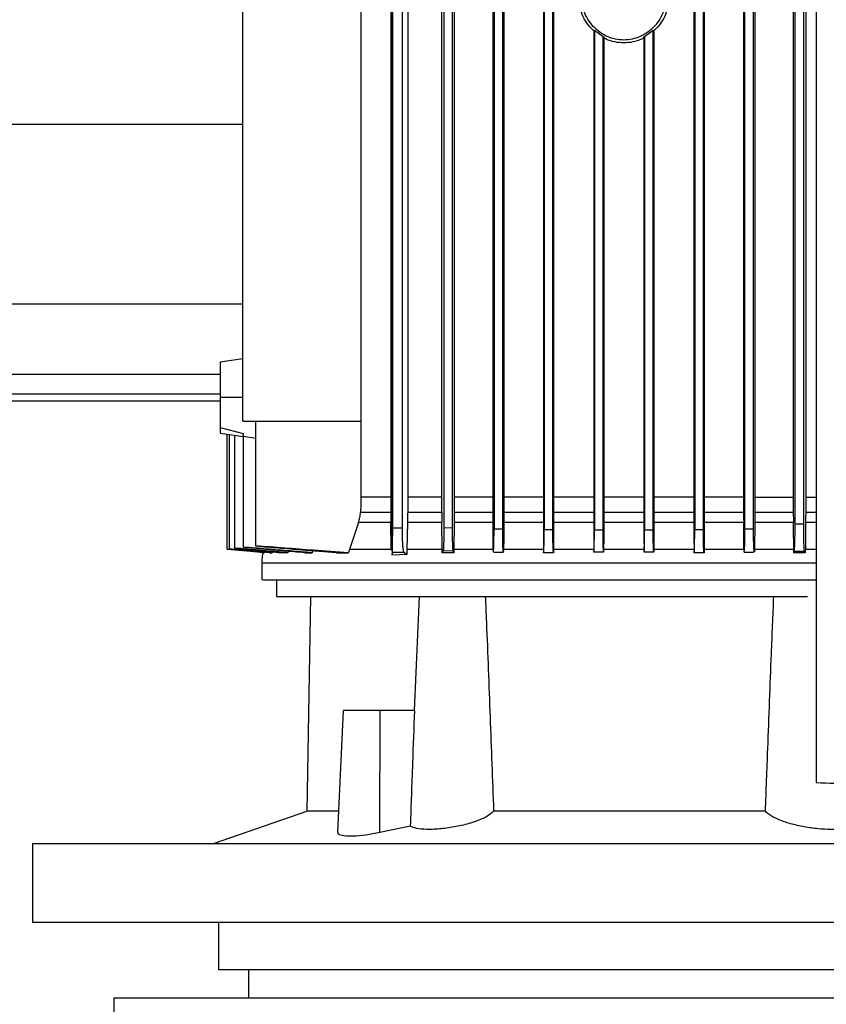
# Model space of a CAD drawing. Extents: x 0.4 to 10.6, y 0.4 to 8.1.
# Drawn here: x 3.5 to 3.8, y 3.5 to 3.7 of the extents above; entities that cross this region are included whole.
import ezdxf

# ---------------------------------------------------------------- set-up
doc = ezdxf.new("R2010")
doc.units = 0
doc.linetypes.add('SLD-SOLID', pattern=[0])
doc.layers.get('0').update_dxf_attribs({"linetype": 'CONTINUOUS'})

msp = doc.modelspace()

# ---------------------------------------------------------------- linework, layer by layer
at = {"color": 7, "linetype": 'SLD-SOLID'}
for p, q in [((3.760507056808797, 3.952236186302648), (3.760507056808797, 3.519180692996661)), ((3.644477988186499, 3.583864111101629), (3.644477988186499, 3.835668391570427)), ((3.644085322055945, 3.823062947856255), (3.644085322055945, 3.597289881339318)), ((3.64868634890449, 3.822873104716006), (3.64868634890449, 3.597289881339318)), ((3.644573877745441, 3.588878117179402), (3.644573877745441, 3.813493234406401)), ((3.64722974206467, 3.588878117179402), (3.64722974206467, 3.813493234406401)), ((3.658044769461883, 3.597289881339318), (3.658044769461883, 3.813493234406401)), ((3.658583535904675, 3.813493234406401), (3.658583535904675, 3.58898576926913)), ((3.660945740282955, 3.588928804593857), (3.660945740282955, 3.813493234406401)), ((3.661433734978932, 3.813493234406401), (3.661433734978932, 3.597289881339318)), ((3.671989117708916, 3.813493234406401), (3.671989117708916, 3.586113775779977)), ((3.672313848624264, 3.813493234406401), (3.672313848624264, 3.588683111432126)), ((3.674676053002544, 3.588638935942445), (3.674676053002544, 3.813493234406401)), ((3.674973163236968, 3.813493234406401), (3.674973163236968, 3.586113775779977)), ((3.685814890992403, 3.813493234406401), (3.685814890992403, 3.586113775779977)), ((3.686044165010477, 3.813493234406401), (3.686044165010477, 3.588464287293334)), ((3.688406369388757, 3.588436420948582), (3.688406369388757, 3.813493234406401)), ((3.688621066741888, 3.813493234406401), (3.688621066741888, 3.586113775779977)), ((3.727020409482738, 3.813493234406401), (3.727020409482738, 3.586113775779977)), ((3.727235108669181, 3.813493234406401), (3.727235108669181, 3.588436420948582)), ((3.729597314880774, 3.588464287293334), (3.729597314880774, 3.813493234406401)), ((3.729826588898847, 3.813493234406401), (3.729826588898847, 3.586113775779977)), ((3.740612044971005, 3.813493234406401), (3.740612044971005, 3.597289881339318)), ((3.740965423222082, 3.588638935942445), (3.740965423222082, 3.813493234406401)), ((3.743327627600362, 3.588683111432126), (3.743327627600362, 3.813493234406401)), ((3.743710877839689, 3.813493234406401), (3.743710877839689, 3.597289881339318)), ((3.603588453879222, 3.618104280889599), (3.603588453879222, 3.81047780257426)), ((3.63589318135892, 3.81047780257426), (3.63589318135892, 3.618104280889599)), ((3.754207741245695, 3.78100330573283), (3.754207741245695, 3.597289881339318)), ((3.754695739608295, 3.589869689724672), (3.754695739608295, 3.78100330573283)), ((3.757057943986576, 3.5899268890639), (3.757057943986576, 3.78100330573283)), ((3.757596710429367, 3.78100330573283), (3.757596710429367, 3.597289881339318)), ((3.699593397821916, 3.72504393084697), (3.699774478646722, 3.725133337814134)), ((3.699593398738573, 3.725043109523125), (3.699593398738573, 3.586113775779977)), ((3.699774479563378, 3.725132457824299), (3.699774479563378, 3.588345957993618)), ((3.699775269720917, 3.725133337814134), (3.702136872772811, 3.72339905384873)), ((3.713504605285128, 3.72339905384873), (3.715866208795349, 3.725133337814134)), ((3.715866998952888, 3.588345957993618), (3.715866998952888, 3.725132457824299)), ((3.715866999869544, 3.725134041806001), (3.716048083444317, 3.725044693504827)), ((3.716048082527661, 3.725043109523125), (3.716048082527661, 3.586113775779977)), ((3.702136683941658, 3.588336454103407), (3.702136683941658, 3.723398701852796)), ((3.702136684858315, 3.723399171180708), (3.702313211735728, 3.723087948109316)), ((3.702313210819071, 3.723087654779372), (3.702313210819071, 3.586113775779977)), ((3.713328264947227, 3.723087889443328), (3.713504793657952, 3.72339905384873)), ((3.713328265405554, 3.723087654779372), (3.713328265405554, 3.586113775779977)), ((3.71350479411628, 3.723398760518785), (3.71350479411628, 3.588336454103407)), ((3.421260250816849, 3.69938102197375), (3.603588453879222, 3.69938102197375)), ((3.603588453879222, 3.650168470481344), (3.421260250816849, 3.650168470481344)), ((3.603588453879222, 3.635189048858234), (3.597387671511189, 3.634244995764017)), ((3.597387671511189, 3.630885135910737), (3.416740711026958, 3.630885135910737)), ((3.415748434489822, 3.625562136069153), (3.597387671511189, 3.625562136069153)), ((3.597387671511189, 3.623593657475852), (3.525590950913032, 3.623593657475852)), ((3.603588453879222, 3.624546334470446), (3.597387671511189, 3.624546334470446)), ((3.603588453879222, 3.618104280889599), (3.63589318135892, 3.618104280889599)), ((3.607135971564661, 3.583980797753655), (3.607135971564661, 3.618104280889599)), ((3.63589318135892, 3.618104280889599), (3.63589318135892, 3.597289881339318)), ((3.597387671511189, 3.616351869133609), (3.603693458666197, 3.61476178616905)), ((3.597387671511189, 3.614903640530336), (3.597387671511189, 3.614903699196325)), ((3.597387671511189, 3.614847731842865), (3.60371441709075, 3.613884260306303)), ((3.599245990043734, 3.583044312572011), (3.599245990043734, 3.614564727112159)), ((3.59994775260358, 3.583155836617009), (3.59994775260358, 3.614457837680289)), ((3.601399068504521, 3.583358644940817), (3.601399068504521, 3.614236842899906)), ((3.603506079497484, 3.61399249905592), (3.603714461090242, 3.613961464747764)), ((3.60371441709075, 3.583640476351743), (3.60371441709075, 3.613961464747764)), ((3.603714453756993, 3.613961464747764), (3.607135971564661, 3.613453241285472)), ((3.644085322055945, 3.597289881339318), (3.63589318135892, 3.597289881339318)), ((3.644085322055945, 3.597289881339318), (3.644090066667801, 3.593209133813795)), ((3.64868634890449, 3.597289881339318), (3.648677061345114, 3.593209133813795)), ((3.658044769461883, 3.597289881339318), (3.64868634890449, 3.597289881339318)), ((3.658048887080983, 3.593209133813795), (3.658044769461883, 3.597289881339318)), ((3.661433734978932, 3.597289881339318), (3.661429870356909, 3.593209133813795)), ((3.740612044971005, 3.597289881339318), (3.740615671262447, 3.593209133813795)), ((3.743710877839689, 3.597289881339318), (3.743707104883275, 3.593209133813795)), ((3.743710877839689, 3.597289881339318), (3.754207741245695, 3.597289881339318)), ((3.754207741245695, 3.597289881339318), (3.754211605867717, 3.593209133813795)), ((3.757596710429367, 3.597289881339318), (3.757592592810267, 3.593209133813795)), ((3.757596710429367, 3.597289881339318), (3.760507056808797, 3.597289881339318)), ((3.635756790267854, 3.593209133813795), (3.644090066667801, 3.593209133813795)), ((3.648677061345114, 3.593209133813795), (3.658048894414232, 3.593209133813795)), ((3.658048887080983, 3.593209133813795), (3.658060935608464, 3.590768628673386)), ((3.743707104883275, 3.593209133813795), (3.754211605867717, 3.593209133813795)), ((3.635234230304512, 3.590380201160534), (3.632742795752443, 3.58300852631875)), ((3.644108260457625, 3.590380201160534), (3.635234230304512, 3.590380201160534)), ((3.644191940157616, 3.583270763289367), (3.644108260457625, 3.590380201160534)), ((3.648641458423069, 3.590380201160534), (3.648470813727704, 3.58300852631875)), ((3.65806467556526, 3.590380201160534), (3.648641458423069, 3.590380201160534)), ((3.658060935608464, 3.590768628673386), (3.65806467556526, 3.590380201160534)), ((3.658140362024257, 3.58300852631875), (3.65806467556526, 3.590380201160534)), ((3.66141504986145, 3.590380201160534), (3.661343873350354, 3.58300852631875)), ((3.740696483662228, 3.58300852631875), (3.740629578768452, 3.590380201160534)), ((3.743692632717126, 3.590380201160534), (3.74362309885372, 3.58300852631875)), ((3.754226426363175, 3.590380201160534), (3.743692632717126, 3.590380201160534)), ((3.75757680432599, 3.590380201160534), (3.757501117866993, 3.58300852631875)), ((3.644573877745441, 3.588878117179402), (3.64722974206467, 3.588878117179402)), ((3.658583535904675, 3.58898576926913), (3.660945740282955, 3.588928804593857)), ((3.672313848624264, 3.588683111432126), (3.674676053002544, 3.588638935942445)), ((3.686044165010477, 3.588464287293334), (3.688406369388757, 3.588436420948582)), ((3.699774479563378, 3.588345957993618), (3.702136683941658, 3.588336454103407)), ((3.71350479411628, 3.588336454103407), (3.715866998952888, 3.588345957993618)), ((3.727235108669181, 3.588436420948582), (3.729597313047461, 3.588464287293334)), ((3.740965423222082, 3.588638935942445), (3.743327627600362, 3.588683111432126)), ((3.671989114042292, 3.586113717113988), (3.672018377370906, 3.583008467652762)), ((3.674973166903592, 3.586113717113988), (3.674944999895646, 3.583008467652762)), ((3.685814874492594, 3.586113658447999), (3.685842671171485, 3.583008350320784)), ((3.68862108507501, 3.58611359978201), (3.688593873222697, 3.583008350320784)), ((3.699593373072203, 3.58611359978201), (3.699620419009765, 3.583008291654795)), ((3.702313236027114, 3.58611359978201), (3.70228637479575, 3.583008291654795)), ((3.713328247072432, 3.58611359978201), (3.713355108762125, 3.583008350320784)), ((3.716048098110815, 3.586113658447999), (3.71602105263158, 3.583008408986772)), ((3.727020405816113, 3.586113717113988), (3.727047617668426, 3.583008467652762)), ((3.729826590732159, 3.586113717113988), (3.729798795886581, 3.583008467652762)), ((3.75426766122016, 3.586113775779977), (3.754297602874272, 3.583008467652762)), ((3.599245990043734, 3.583044312572011), (3.599245990043734, 3.583030174068674)), ((3.59994775260358, 3.583155836617009), (3.59994775260358, 3.58311383176892)), ((3.601399068504521, 3.583358644940817), (3.601399068504521, 3.583289888401765)), ((3.60371441709075, 3.583640476351743), (3.60371441709075, 3.583546669435409)), ((3.607135971564661, 3.583980797753655), (3.607135971564661, 3.583863700439706)), ((3.60919064516223, 3.582087235628245), (3.609404277360999, 3.582087235628245)), ((3.609434446345818, 3.582224279378438), (3.609404248028004, 3.582087235628245)), ((3.610897268113842, 3.582087235628245), (3.611569419015765, 3.582087235628245)), ((3.611630622308739, 3.582357627171326), (3.611569397016019, 3.582087235628245)), ((3.61593939720007, 3.582483993711529), (3.615844842292377, 3.582087235628245)), ((3.63274292041767, 3.583008467652762), (3.632650814815015, 3.58273367616051)), ((3.644191940157616, 3.583270763289367), (3.644477988186499, 3.583864111101629)), ((3.644222343806391, 3.58300852631875), (3.644191940157616, 3.583270763289367)), ((3.644410060304541, 3.582580147267422), (3.644319128021665, 3.58273367616051)), ((3.644409972305557, 3.582580323265388), (3.64441261227506, 3.581420907325727)), ((3.64441261227506, 3.581420907325727), (3.644523498327429, 3.582244167148692)), ((3.644523498327429, 3.582244167148692), (3.647682731498364, 3.582244167148692)), ((3.647682731498364, 3.582244167148692), (3.648443244379521, 3.58161614773696)), ((3.64847081006108, 3.58300852631875), (3.648443237046272, 3.58161614773696)), ((3.661137226070894, 3.582574280668526), (3.658388449491663, 3.582643623867468)), ((3.661335729777762, 3.582087235628245), (3.661137226070894, 3.582574280668526)), ((3.67201838103753, 3.58300852631875), (3.672019829354133, 3.582857226733243)), ((3.674944992562398, 3.58300852631875), (3.674940559613607, 3.582504702805629)), ((3.685842685837982, 3.583008467652762), (3.685845144309581, 3.582733734826498)), ((3.685845144309581, 3.582733734826498), (3.685850244583996, 3.582088526280002)), ((3.699620441009512, 3.583008467652762), (3.69962283439853, 3.58273367616051)), ((3.69962283439853, 3.58273367616051), (3.699626890601672, 3.58221577281004)), ((3.70228397499014, 3.58273367616051), (3.702280132367863, 3.582241468513201)), ((3.702286352337676, 3.583008467652762), (3.70228397499014, 3.58273367616051)), ((3.713355127095246, 3.583008467652762), (3.713357503984455, 3.582733734826498)), ((3.713357503984455, 3.582733734826498), (3.713361346606731, 3.582241468513201)), ((3.727047623168362, 3.58300852631875), (3.727050030307222, 3.582733734826498)), ((3.727050030307222, 3.582733734826498), (3.727054996749849, 3.582092398235274)), ((3.740696483662228, 3.58300852631875), (3.740700920277643, 3.582504702805629)), ((3.743621650537118, 3.582857226733243), (3.743554283648679, 3.582328763504762)), ((3.743623095187096, 3.58300852631875), (3.743621646870494, 3.582857226733243)), ((3.754473582508007, 3.582498718874756), (3.754305750113488, 3.582087235628245)), ((3.757498309232772, 3.582733734826498), (3.757492471966871, 3.582087235628245)), ((3.757501117866993, 3.58300852631875), (3.757498309232772, 3.582733734826498)), ((3.608726281859928, 3.579371411001683), (3.608726281859928, 3.574644750937797)), ((3.648443218713151, 3.58161614773696), (3.64441261227506, 3.581420907325727)), ((3.612764511209958, 3.574644750937797), (3.612764511209958, 3.570166424005146)), ((3.622125131741937, 3.570166424005146), (3.621078809162479, 3.511355588726267)), ((3.651856831278807, 3.570166424005146), (3.650409599997346, 3.538920448961316)), ((3.631018573004145, 3.538920448961316), (3.629477945468272, 3.505657771881266)), ((3.641092029301384, 3.505523250768599), (3.641149932632481, 3.538920448961316)), ((3.650626378159773, 3.538920448961316), (3.641149932632481, 3.538920448961316)), ((3.621232734050992, 3.511407684124456), (3.59544196265485, 3.502461766135131)), ((3.64948144171951, 3.507278595824037), (3.641092029301384, 3.505523250768599)), ((3.54602403620162, 3.502461766135131), (3.54602403620162, 3.48084956780109)), ((3.87082718404794, 3.502461766135131), (3.54602403620162, 3.502461766135131)), ((3.87082718404794, 3.48084956780109), (3.54602403620162, 3.48084956780109)), ((3.596921768226677, 3.48084956780109), (3.596921768226677, 3.468054280946669)), ((3.605079149325247, 3.468054280946669), (3.605079149325247, 3.460180249241489)), ((3.568268125902665, 3.460180249241489), (3.568268125902665, 3.446400723090417)), ((3.848583094346896, 3.460180249241489), (3.568268125902665, 3.460180249241489))]:
    msp.add_line(p, q, dxfattribs=at)
at = {"color": 8, "linetype": 'SLD-SOLID'}
for p, q in [((3.757592592810267, 3.593209133813795), (3.760507056808797, 3.593209133813795)), ((3.760507056808797, 3.590380201160534), (3.75757680432599, 3.590380201160534)), ((3.760507056808797, 3.583008467652762), (3.757501117866993, 3.58300852631875))]:
    msp.add_line(p, q, dxfattribs=at)
at = {"color": 7, "linetype": 'SLD-SOLID', "flags": 128}
for points in [[(3.63589318135892, 3.597289881339318), (3.63582494548052, 3.595249536909551), (3.635756738935114, 3.593209133813795)], [(3.609404262694502, 3.582087235628245), (3.605845334474211, 3.582422394423129), (3.602545658592348, 3.582733324164576), (3.599245990043734, 3.583044312572011)], [(3.609190637828981, 3.582087235628245), (3.605631929606149, 3.582424682396698), (3.602438959824942, 3.582727457565681), (3.599245990043734, 3.583030174068674)], [(3.610897246114097, 3.582087235628245), (3.605422470025844, 3.582600269701632), (3.59994775260358, 3.58311383176892)]]:
    msp.add_lwpolyline(points, dxfattribs=at)
at = {"color": 7, "linetype": 'SLD-SOLID'}
for points, knots in [([(3.699766518405347, 3.724891985935584), (3.699487867402484, 3.725129083789312), (3.69789503693512, 3.726484387309789), (3.695838332843522, 3.729971904276425), (3.695453620673216, 3.733462285355489), (3.69525928105667, 3.735225471895606)], [0, 0, 0, 0, 0.09496027951160539, 0.5428138597794242, 1, 1, 1, 1]), ([(3.719631762753682, 3.735225471895606), (3.719458497647266, 3.733557207120097), (3.719115490366923, 3.730254597752424), (3.716840673682483, 3.726677025892031), (3.714441385261473, 3.724528917161561), (3.712382073337908, 3.723333322186753), (3.710147522682489, 3.722596499772998), (3.707820957988927, 3.722347287261912), (3.705494374996877, 3.722596540816625), (3.703259912314472, 3.72333357737396), (3.701200478105649, 3.724528962331595), (3.698800797923474, 3.72667677771644), (3.696525796673584, 3.730254443021952), (3.696182915073154, 3.733557167044334), (3.696009715304256, 3.735225471895606)], [0, 0, 0, 0, 0.1292452797911009, 0.2558626652268193, 0.3180359437612664, 0.3792933782444264, 0.4398399427146816, 0.4999966411919776, 0.5601503659280079, 0.6206974914656861, 0.6819569006636623, 0.7441298843221434, 0.8707523388609251, 0.9999999999999999, 0.9999999999999999, 0.9999999999999999, 0.9999999999999999]), ([(3.720382251083977, 3.735225471895606), (3.720187919344724, 3.733462263864284), (3.719803224170951, 3.729971852968873), (3.717746853349309, 3.726483997567072), (3.716154030845015, 3.725128514304274), (3.715875329064991, 3.724891340609706)], [0, 0, 0, 0, 0.4571781169462453, 0.9050205376710827, 1, 1, 1, 1]), ([(3.713328265405554, 3.723086892121516), (3.713096525250818, 3.722946090426021), (3.712158391888509, 3.722376095259826), (3.710284472737453, 3.72184550192908), (3.70782068461274, 3.721549319479947), (3.705359265367321, 3.72184856259837), (3.70354471452456, 3.722350942561526), (3.702661145219606, 3.722882662899547), (3.702485550869851, 3.722988333260076)], [0, 0, 0, 0, 0.07189184352065991, 0.2910334506393756, 0.5087675066247266, 0.7265015128861768, 0.9456468341142585, 0.9999999999999999, 0.9999999999999999, 0.9999999999999999, 0.9999999999999999]), ([(3.597387671511189, 3.634244995764017), (3.597387671511189, 3.634212395597035), (3.597387671511189, 3.634146980656653), (3.597387671511189, 3.633596479303211), (3.597387671511189, 3.632705753621584), (3.597387671511189, 3.631019045550339), (3.597387671511189, 3.628261992119157), (3.597387671511189, 3.625760299687302), (3.597387671511189, 3.624546334470446)], [0, 0, 0, 0, 0.1154817233258329, 0.2317236611358829, 0.3576771745890067, 0.4883005179703474, 0.7516939473625245, 1, 1, 1, 1]), ([(3.597387671511189, 3.624546334470446), (3.597387671511189, 3.623746719944928), (3.597387671511189, 3.622128831639308), (3.597387671511189, 3.619842946770151), (3.597387671511189, 3.61781585015995), (3.597387671511189, 3.616831369918175), (3.597387671511189, 3.616351869133609)], [0, 0, 0, 0, 0.2508809238092554, 0.5076162322975557, 0.7601796431226697, 1, 1, 1, 1]), ([(3.597387671511189, 3.616351869133609), (3.597387671511189, 3.615991788729829), (3.597387671511189, 3.615276112887957), (3.597387671511189, 3.615027278187447), (3.597387671511189, 3.614903640530336)], [0, 0, 0, 0, 0.5031333778691822, 1, 1, 1, 1]), ([(3.603693458666197, 3.61476178616905), (3.603696989766669, 3.614576638621088), (3.603704112695401, 3.614203159361793), (3.603572464692886, 3.614063117142766), (3.603506079497484, 3.61399249905592)], [0, 0, 0, 0, 0.4957371617161887, 1, 1, 1, 1]), ([(3.671989117708916, 3.597289881339318), (3.671539866179125, 3.597289881339318), (3.667871679788534, 3.597289881339319), (3.664442731658835, 3.597289881339318), (3.661433734978932, 3.597289881339318)], [0, 0, 0, 0, 0.1224723833400793, 1, 1, 1, 1]), ([(3.685814890992403, 3.597289881339318), (3.683954035256875, 3.597289881339318), (3.68025417542938, 3.597289881339318), (3.676726555841081, 3.597289881339318), (3.674973163236968, 3.597289881339318)], [0, 0, 0, 0, 0.5029530366797916, 1, 1, 1, 1]), ([(3.699593398738573, 3.597289881339318), (3.696442105702004, 3.597289881339318), (3.692743390708903, 3.597289881339318), (3.689152526437666, 3.597289881339318), (3.688621066741888, 3.597289881339318)], [0, 0, 0, 0, 0.8519967184405972, 1, 1, 1, 1]), ([(3.713328265405554, 3.597289881339318), (3.71241362085845, 3.597289881339318), (3.708751729719054, 3.597289881339319), (3.705073051510266, 3.597289881339318), (3.702313210819071, 3.597289881339318)], [0, 0, 0, 0, 0.2497738224012575, 1, 1, 1, 1]), ([(3.727020409482738, 3.597289881339318), (3.724947924081353, 3.597289881339318), (3.721328232591228, 3.597289881339318), (3.717629201604073, 3.597289881339318), (3.716048082527661, 3.597289881339318)], [0, 0, 0, 0, 0.5725585749614476, 1, 1, 1, 1]), ([(3.740612044971005, 3.597289881339318), (3.73738885197862, 3.597289881339318), (3.733845581634013, 3.597289881339318), (3.730159561402027, 3.597289881339318), (3.729826588898847, 3.597289881339318)], [0, 0, 0, 0, 0.9096661216639941, 1, 1, 1, 1]), ([(3.635234230304512, 3.590380201160534), (3.635369842998133, 3.59083681308712), (3.6355746007025, 3.591526238297823), (3.635715362642345, 3.592479938328127), (3.635742920936251, 3.592965612180582), (3.635756738935114, 3.593209133813795)], [0, 0, 0, 0, 0.494406807820658, 0.7464906144749359, 1, 1, 1, 1]), ([(3.644090066667801, 3.593209133813795), (3.644090539999066, 3.592970244788151), (3.644091723872007, 3.592372747275126), (3.644097193652843, 3.591419925167425), (3.644104556491584, 3.590728187999458), (3.644108260457625, 3.590380201160534)], [0, 0, 0, 0, 0.2487065609783395, 0.6220526508374721, 0.9999999999999999, 0.9999999999999999, 0.9999999999999999, 0.9999999999999999]), ([(3.648677061345114, 3.593209133813795), (3.648676144525121, 3.592970197514312), (3.648674310910438, 3.592492331509987), (3.648664892957115, 3.591540954803035), (3.648650834471194, 3.590844613296562), (3.648641458423069, 3.590380201160534)], [0, 0, 0, 0, 0.2498561338120064, 0.4997053715934072, 0.9999999999999999, 0.9999999999999999, 0.9999999999999999, 0.9999999999999999]), ([(3.661429870356909, 3.593209133813795), (3.661429488433887, 3.592970143819223), (3.6614287245937, 3.592492167495575), (3.661424811158366, 3.591541818491823), (3.661418952287052, 3.590844599001509), (3.66141504986145, 3.590380201160534)], [0, 0, 0, 0, 0.2503376640184199, 0.5006714884956849, 1, 1, 1, 1]), ([(3.740615671262447, 3.593209133813795), (3.740616030032478, 3.592970146195936), (3.740616747604543, 3.592492149642669), (3.740620415277905, 3.591542649795187), (3.740625917568748, 3.590844648259152), (3.740629578768452, 3.590380201160534)], [0, 0, 0, 0, 0.2506975805161658, 0.5014175230998696, 1, 1, 1, 1]), ([(3.743707104883275, 3.593209133813795), (3.743706731467557, 3.592970172244721), (3.74370598464449, 3.59249225446322), (3.743702166661119, 3.591542234356951), (3.743696443569054, 3.590844682224256), (3.743692632717126, 3.590380201160534)], [0, 0, 0, 0, 0.2504504344434002, 0.5008952546991836, 1, 1, 1, 1]), ([(3.754211605867717, 3.593209133813795), (3.754211987760439, 3.592970182720286), (3.75421275154036, 3.592492283988496), (3.754216666215279, 3.591541941649387), (3.75422252414459, 3.590844678274555), (3.754226426363175, 3.590380201160534)], [0, 0, 0, 0, 0.2502971620953348, 0.5005907048999211, 0.9999999999999999, 0.9999999999999999, 0.9999999999999999, 0.9999999999999999]), ([(3.757592592810267, 3.593209133813795), (3.757592185156986, 3.592970197710844), (3.757591369836808, 3.592492317525549), (3.757587200911567, 3.591541007410298), (3.757580963752618, 3.590844612133654), (3.75757680432599, 3.590380201160534)], [0, 0, 0, 0, 0.2498746173180293, 0.4997575793262469, 1, 1, 1, 1]), ([(3.75426766122016, 3.586113775779977), (3.754260796106861, 3.586824902283118), (3.75424706599843, 3.588247143048979), (3.754233306202119, 3.589669185869587), (3.754226426363175, 3.590380201160534)], [0, 0, 0, 0, 0.5000043032163137, 1, 1, 1, 1]), ([(3.754473582508007, 3.582498718874756), (3.754496965907058, 3.582618676731125), (3.754545783976874, 3.582869115557169), (3.754611069990769, 3.584088090868573), (3.754662771126717, 3.585889161803284), (3.75469141925772, 3.587922583765102), (3.754694479066012, 3.589301585504775), (3.754695739608295, 3.589869689724672)], [0, 0, 0, 0, 0.1902267393188764, 0.3971408186123424, 0.6120788032233749, 0.8401889841497676, 1, 1, 1, 1]), ([(3.757057943986576, 3.5899268890639), (3.756665549625771, 3.589917272028842), (3.755879005918601, 3.589897994946495), (3.755090747981884, 3.589879138822934), (3.754695739608295, 3.589869689724672)], [0, 0, 0, 0, 0.4988843686969019, 1, 1, 1, 1]), ([(3.757284299371699, 3.582570291381278), (3.757260916728818, 3.582684999974521), (3.757211237376322, 3.582928712743314), (3.75714421902134, 3.584143257728704), (3.757091112539819, 3.585964415218318), (3.757062216135508, 3.588000669451714), (3.757059179616984, 3.589369770020823), (3.757057943986576, 3.5899268890639)], [0, 0, 0, 0, 0.1885995003651762, 0.4007032527153602, 0.6178444436900886, 0.844491966009115, 1, 1, 1, 1]), ([(3.644523498327429, 3.582244167148692), (3.644528120411414, 3.582322975433043), (3.644538301955464, 3.582496574619299), (3.644552565454743, 3.583445093359475), (3.644564635489747, 3.584954249695595), (3.644572466448936, 3.586844879976793), (3.644573422134637, 3.588221724399967), (3.644573877745441, 3.588878117179402)], [0, 0, 0, 0, 0.165569626988757, 0.3647173993303029, 0.5727389790579688, 0.7963088317313801, 1, 1, 1, 1]), ([(3.647682731498364, 3.582244167148692), (3.647641180066306, 3.582322981569908), (3.647549647367275, 3.582496600055224), (3.647421417048788, 3.583445043905181), (3.64731287415901, 3.584954296128875), (3.647242471522253, 3.586844863283789), (3.647233851518992, 3.588221721260302), (3.64722974206467, 3.588878117179402)], [0, 0, 0, 0, 0.165564846716918, 0.3647190129048351, 0.5727355277866181, 0.7963082171711466, 1, 1, 1, 1]), ([(3.658583535904675, 3.58898576926913), (3.658581688959012, 3.588349486606379), (3.658577666113827, 3.586963594916318), (3.658543293433573, 3.585030855742396), (3.658487969162875, 3.58351207463772), (3.658432184361517, 3.582803038530192), (3.658398362137879, 3.582679745367059), (3.658388453158287, 3.582643623867468)], [0, 0, 0, 0, 0.2058070865316984, 0.4482698455856782, 0.6834180373148184, 0.9072502079981957, 1, 1, 1, 1]), ([(3.661137226070894, 3.582574280668526), (3.661115165008992, 3.582693065264832), (3.661071151251891, 3.58293005097261), (3.66101421497727, 3.584062863389471), (3.660970984701359, 3.585655974424557), (3.660948767899288, 3.587374005656459), (3.660946570054229, 3.588502684718104), (3.660945740282955, 3.588928804593857)], [0, 0, 0, 0, 0.2082166835847925, 0.4154105807108378, 0.6314194176006622, 0.8608466150262203, 1, 1, 1, 1]), ([(3.672019825687509, 3.582857226733243), (3.672035930065053, 3.582679181907509), (3.672068032598831, 3.582324266604743), (3.672121572355846, 3.58225935298696), (3.67217255604523, 3.582577199411854), (3.672219929016837, 3.583280200504507), (3.672259280531992, 3.584281095041816), (3.672289997755813, 3.585588374513793), (3.672310037464231, 3.587077975685915), (3.672312579719039, 3.588148690122548), (3.672313848624264, 3.588683111432126)], [0, 0, 0, 0, 0.1209141126432613, 0.2410306995472866, 0.371229618990202, 0.4843324095494665, 0.6132453777096571, 0.7373914257180111, 0.8689252583396321, 1, 1, 1, 1]), ([(3.674882538950534, 3.582299019848363), (3.674878913966299, 3.582283754413721), (3.67485382566203, 3.582178103231731), (3.674806838258592, 3.582622286122453), (3.674749910319742, 3.583595180976418), (3.67470546725536, 3.585151081687139), (3.674680045474736, 3.58690889015083), (3.674677243078857, 3.588123243805446), (3.674676053002544, 3.588638935942445)], [0, 0, 0, 0, 0.03260972933125257, 0.2256900330031471, 0.4195492423231926, 0.6225221396396357, 0.8396987864791108, 1, 1, 1, 1]), ([(3.685850244583996, 3.582088584945992), (3.685864323851059, 3.582142060652147), (3.685892602367579, 3.582249467780173), (3.685941319147506, 3.582856183216206), (3.685993449925053, 3.584068885969776), (3.686035858547908, 3.586083563641563), (3.686041408675501, 3.587674291333688), (3.686044165010477, 3.588464287293334)], [0, 0, 0, 0, 0.1312566164034656, 0.2636317912499497, 0.4871805181684284, 0.7453207606302024, 1, 1, 1, 1]), ([(3.688586481308089, 3.582092398235274), (3.688565199050977, 3.582239590465467), (3.688522570706856, 3.582534416385839), (3.688468381997393, 3.583724600520654), (3.688427577562802, 3.58536429940515), (3.688408589029901, 3.587033906324241), (3.688406917447016, 3.588090121851949), (3.688406369388757, 3.588436420948582)], [0, 0, 0, 0, 0.2099035419540016, 0.4204366281070256, 0.643340502939427, 0.8830628234508643, 1, 1, 1, 1]), ([(3.699626894268297, 3.58221577281004), (3.699648707647603, 3.582492594862096), (3.69969040723898, 3.58302178230677), (3.699737206955636, 3.584522944404459), (3.699768511791167, 3.58631579799894), (3.699772497291993, 3.587671614549777), (3.699774479563378, 3.588345957993618)], [0, 0, 0, 0, 0.255861353122775, 0.4891178814847, 0.7459021967365491, 1, 1, 1, 1]), ([(3.702280130992879, 3.582241468513201), (3.702259751155193, 3.582511404751958), (3.702218835459245, 3.58305334376249), (3.702172415437967, 3.584565941561511), (3.702142136531466, 3.586372579416494), (3.702138448044643, 3.587701072143871), (3.702136683941658, 3.588336454103407)], [0, 0, 0, 0, 0.2447949372018746, 0.491463934821229, 0.7567810233889518, 1, 1, 1, 1]), ([(3.713361347065059, 3.582241468513201), (3.713384775315572, 3.582564351171737), (3.713429987113581, 3.583187449577241), (3.713474956153685, 3.584845904182311), (3.713500522780198, 3.586591256702545), (3.713503425939596, 3.587777439699545), (3.71350479411628, 3.588336454103407)], [0, 0, 0, 0, 0.282688769437736, 0.5455323066569809, 0.7858222657794521, 1, 1, 1, 1]), ([(3.71601458653961, 3.58221577281004), (3.715994023156985, 3.582472644254631), (3.715952748410183, 3.582988235683766), (3.715905336863925, 3.58446885339404), (3.715873088225058, 3.586294695445731), (3.715869018707122, 3.587665573524055), (3.715866998952888, 3.588345957993618)], [0, 0, 0, 0, 0.2408756621311305, 0.4834847527713936, 0.7436468216513329, 1, 1, 1, 1]), ([(3.727054996749849, 3.582092398235274), (3.727068275810839, 3.582168993530924), (3.727094259497959, 3.582318870709629), (3.727140006946373, 3.582961934890898), (3.727188268022333, 3.584177839472656), (3.727227462501006, 3.586151425186988), (3.727232553146216, 3.587672723497763), (3.727235108669181, 3.588436420948582)], [0, 0, 0, 0, 0.1306330815490409, 0.2556151463635368, 0.4883855003559416, 0.7431676046620473, 1, 1, 1, 1]), ([(3.729791233473942, 3.582088584945992), (3.729769549043108, 3.582194352773466), (3.729726133449194, 3.582406116369292), (3.729669249707298, 3.583491709836618), (3.729625245481329, 3.58504563952183), (3.729600951128238, 3.586795611948884), (3.729598369483967, 3.587980329486502), (3.729597314880774, 3.588464287293334)], [0, 0, 0, 0, 0.2021631006450145, 0.4047618841955175, 0.6168942001342936, 0.8435010567497007, 1, 1, 1, 1]), ([(3.740758885941352, 3.582301483819899), (3.740762701615009, 3.582285441896319), (3.740787980966747, 3.582179161992638), (3.740835127188122, 3.58262788297686), (3.740891985482799, 3.583605647218068), (3.740936298319068, 3.585165230214043), (3.740961506508067, 3.586920147591231), (3.740964261305633, 3.588129047180982), (3.740965423222082, 3.588638935942445)], [0, 0, 0, 0, 0.03431753971103247, 0.2273583212701896, 0.4212120286288608, 0.6242598290742011, 0.8415205927692215, 1, 1, 1, 1]), ([(3.743536889182955, 3.582369125705161), (3.743520163533824, 3.582378236483112), (3.743481215861496, 3.582399452018098), (3.743424269027497, 3.583187469124641), (3.74337347698012, 3.584522435775436), (3.743335611578741, 3.58640987223509), (3.743330417233358, 3.587888832844398), (3.743327627600362, 3.588683111432126)], [0, 0, 0, 0, 0.1474250386848598, 0.3432968164533169, 0.5438040172969077, 0.7549990861231624, 0.9999999999999999, 0.9999999999999999, 0.9999999999999999, 0.9999999999999999]), ([(3.611569404349267, 3.582087235628245), (3.609632420760017, 3.582264893278965), (3.606726945126594, 3.582531379777933), (3.602853100106523, 3.582887949694331), (3.600916201447949, 3.583066541005924), (3.59994775260358, 3.583155836617009)], [0, 0, 0, 0, 0.5000000607626528, 0.7500001555601894, 1, 1, 1, 1]), ([(3.615844842292377, 3.582087235628245), (3.614518005955713, 3.582202977524521), (3.611864331653596, 3.582434461459156), (3.607049013572019, 3.58285764550401), (3.603560705157733, 3.583166965423069), (3.601399068504521, 3.583358644940817)], [0, 0, 0, 0, 0.2755298117324234, 0.5510599616978662, 1, 1, 1, 1]), ([(3.601399068504521, 3.583289888401765), (3.60270078077401, 3.583170909018387), (3.605304208103103, 3.58293294999661), (3.609707930091971, 3.582531737354466), (3.612810036246911, 3.582250469320278), (3.614610341220105, 3.582087235628245)], [0, 0, 0, 0, 0.2956009554101572, 0.5912025444167898, 0.9999999999999999, 0.9999999999999999, 0.9999999999999999, 0.9999999999999999]), ([(3.622553686791233, 3.582088995607914), (3.620518971506529, 3.582253042380082), (3.616361297049549, 3.58258825049471), (3.610081590964379, 3.583106145765762), (3.605836809734942, 3.583462366042875), (3.60371441709075, 3.583640476351743)], [0, 0, 0, 0, 0.323966352679956, 0.6619828531214246, 1, 1, 1, 1]), ([(3.620542616689953, 3.582088995607914), (3.618508736755695, 3.582263115464497), (3.61468685446346, 3.582590305671446), (3.609077517301496, 3.583076964015557), (3.605502117143498, 3.583390100963658), (3.60371441709075, 3.583546669435409)], [0, 0, 0, 0, 0.362552900837058, 0.6812764550988534, 1, 1, 1, 1]), ([(3.632434784643947, 3.582088995607914), (3.629256703498131, 3.58231584864537), (3.623450146709963, 3.582730323601834), (3.615017556204752, 3.583366112475829), (3.609763171840409, 3.583775902240234), (3.607135971564661, 3.583980797753655)], [0, 0, 0, 0, 0.3767709336209886, 0.6883845068214075, 1, 1, 1, 1]), ([(3.629208903242938, 3.582088995607914), (3.626032457111548, 3.582337674129641), (3.620764794735309, 3.582750070385864), (3.61340749900079, 3.583346094898439), (3.609226481308592, 3.583691165209884), (3.607135971564661, 3.583863700439706)], [0, 0, 0, 0, 0.4316480158988109, 0.7158238859015609, 1, 1, 1, 1]), ([(3.609073841178226, 3.582098323500158), (3.609009528564978, 3.581805417412306), (3.608812555053436, 3.58090831903979), (3.608761002383659, 3.579989937450524), (3.608726281859928, 3.579371411001683)], [0, 0, 0, 0, 0.3265038671628711, 1, 1, 1, 1]), ([(3.615844842292377, 3.582087235628245), (3.615631646917684, 3.582087235628245), (3.615205175791934, 3.582087235628246), (3.614808644321942, 3.582087235628245), (3.614610341220105, 3.582087235628245)], [0, 0, 0, 0, 0.4999057657605347, 1, 1, 1, 1]), ([(3.620542616689953, 3.582088995607914), (3.620907887382488, 3.582088995607914), (3.62156016811777, 3.582088995607914), (3.622250106852399, 3.582088995607914), (3.622553686791233, 3.582088995607914)], [0, 0, 0, 0, 0.5599900054942799, 1, 1, 1, 1]), ([(3.622704047720917, 3.582601795017345), (3.622685427897486, 3.582538319394556), (3.622651045627535, 3.582421109045801), (3.622600953175521, 3.582250167398215), (3.622569440492534, 3.582142713536223), (3.622553686791233, 3.582088995607914)], [0, 0, 0, 0, 0.3713608551386098, 0.6857330961467476, 1, 1, 1, 1]), ([(3.629208903242938, 3.582088995607914), (3.629797009657059, 3.582088995607914), (3.630847213601704, 3.582088995607914), (3.631949687809621, 3.582088995607914), (3.632434784643947, 3.582088995607914)], [0, 0, 0, 0, 0.5599925777467517, 0.9999999999999999, 0.9999999999999999, 0.9999999999999999, 0.9999999999999999]), ([(3.632650690149788, 3.582733734826498), (3.632614685302755, 3.582626281256081), (3.632560676142834, 3.582465095261778), (3.632488744419616, 3.58225016920166), (3.632452769109471, 3.582142713787876), (3.632434784643947, 3.582088995607914)], [0, 0, 0, 0, 0.5000180894031999, 0.7500533727888345, 1, 1, 1, 1]), ([(3.644222329139894, 3.58300852631875), (3.642191338757289, 3.583008501874582), (3.638129363078778, 3.583008452986307), (3.63453836558391, 3.583008462763948), (3.632742869084929, 3.583008467652762)], [0, 0, 0, 0, 0.5000006261362833, 1, 1, 1, 1]), ([(3.644319120688416, 3.58273367616051), (3.644299405318335, 3.582776723247741), (3.644259720160264, 3.58286337292534), (3.644234845968737, 3.582959935503004), (3.644222329139894, 3.58300852631875)], [0, 0, 0, 0, 0.4967945458642984, 0.9999999999999999, 0.9999999999999999, 0.9999999999999999, 0.9999999999999999]), ([(3.644477988186499, 3.583864111101629), (3.644477984515313, 3.583860349532363), (3.644477976818025, 3.583852462740673), (3.644477922560245, 3.583835836748852), (3.64447764516067, 3.583802209412338), (3.644476494224919, 3.583729085911103), (3.644465489782085, 3.583357005471608), (3.644443005880498, 3.583046024517881), (3.644421490929558, 3.582741785605776), (3.644410060304541, 3.582580147267422)], [0, 0, 0, 0, 0.001421467930339755, 0.002980357575554681, 0.006807081528646819, 0.01838326682811909, 0.05980026702853238, 0.5004836116882314, 1, 1, 1, 1]), ([(3.658140358357632, 3.58300852631875), (3.656481315742934, 3.58300852631875), (3.653163216455002, 3.58300852631875), (3.65003493527732, 3.58300852631875), (3.648470788061334, 3.58300852631875)], [0, 0, 0, 0, 0.499997881537999, 1, 1, 1, 1]), ([(3.658149007924379, 3.582087235628245), (3.658147145048775, 3.58230337768966), (3.65814448311106, 3.582612231755908), (3.658141313484669, 3.582917031379134), (3.658140362024257, 3.58300852631875)], [0, 0, 0, 0, 0.6998193808486314, 1, 1, 1, 1]), ([(3.658388453158287, 3.582643623867468), (3.658353924245697, 3.582562741459713), (3.658296755062607, 3.582428825247736), (3.658216934673389, 3.58224368816384), (3.658171650333907, 3.582139386841638), (3.658149007924379, 3.582087235628245)], [0, 0, 0, 0, 0.4326392873121258, 0.716316639391772, 0.9999999999999999, 0.9999999999999999, 0.9999999999999999, 0.9999999999999999]), ([(3.661335729777762, 3.582087235628245), (3.660800601068531, 3.582087235628245), (3.659730168742681, 3.582087235628245), (3.658676118940646, 3.582087235628245), (3.658149007924379, 3.582087235628245)], [0, 0, 0, 0, 0.4999183005859471, 1, 1, 1, 1]), ([(3.661343873350354, 3.58300852631875), (3.661342976284954, 3.582917037535283), (3.661339985225262, 3.582611989082253), (3.661337482145152, 3.582303325907895), (3.661335729777762, 3.582087235628245)], [0, 0, 0, 0, 0.2999155791748437, 1, 1, 1, 1]), ([(3.672018362704409, 3.58300852631875), (3.670202633173265, 3.58300852631875), (3.666571158458528, 3.58300852631875), (3.663086306726569, 3.58300852631875), (3.661343873350354, 3.58300852631875)], [0, 0, 0, 0, 0.4999978448909179, 1, 1, 1, 1]), ([(3.672104455043196, 3.582305649105115), (3.672515438260278, 3.582297341242139), (3.673440508491598, 3.582278641313762), (3.674367364306225, 3.582261082381674), (3.674882443618302, 3.582251324399345)], [0, 0, 0, 0, 0.4442724489089783, 1, 1, 1, 1]), ([(3.685842696837855, 3.583008467652762), (3.684003631005187, 3.583008462763939), (3.680325496903038, 3.583008452986287), (3.676738487468176, 3.583008501874585), (3.674944981562525, 3.58300852631875)], [0, 0, 0, 0, 0.4999996687431788, 1, 1, 1, 1]), ([(3.688586492307962, 3.582092398235274), (3.688113381502661, 3.582090262912252), (3.68719915354655, 3.582086136665334), (3.686289274416041, 3.582087748544495), (3.685850255583869, 3.582088526280002)], [0, 0, 0, 0, 0.5174976351784023, 1, 1, 1, 1]), ([(3.688593856722888, 3.583008467652762), (3.688593040332436, 3.582916961453674), (3.688590331215426, 3.582613306505219), (3.688588064765187, 3.582306646482175), (3.688586481308089, 3.582092398235274)], [0, 0, 0, 0, 0.3013492767125554, 1, 1, 1, 1]), ([(3.699620452009384, 3.583008467652762), (3.697771721726476, 3.583008467652762), (3.69407425755236, 3.583008467652762), (3.690420664298914, 3.583008467652762), (3.688593865889449, 3.583008467652762)], [0, 0, 0, 0, 0.4999995120575182, 1, 1, 1, 1]), ([(3.702280134201176, 3.582241468513201), (3.701837631949833, 3.582237185862196), (3.700952613472258, 3.582228620424934), (3.700068810210349, 3.58222005539342), (3.699626901601545, 3.58221577281004)], [0, 0, 0, 0, 0.4999921047464271, 0.9999999999999999, 0.9999999999999999, 0.9999999999999999, 0.9999999999999999]), ([(3.713355126636918, 3.583008467652762), (3.711510332384222, 3.583008467652762), (3.707820739918345, 3.583008467652762), (3.704131150740268, 3.583008467652762), (3.702286354170989, 3.583008467652762)], [0, 0, 0, 0, 0.499999463289576, 1, 1, 1, 1]), ([(3.716014587914594, 3.58221577281004), (3.715572678083685, 3.582220055394528), (3.714688871920385, 3.582228620432689), (3.713803850538922, 3.582237185863304), (3.713361346606731, 3.582241468513201)], [0, 0, 0, 0, 0.500007636583854, 1, 1, 1, 1]), ([(3.716021036131771, 3.58300852631875), (3.716020225038646, 3.582917019173494), (3.716017893682761, 3.582653996698016), (3.71601589189381, 3.582388743064576), (3.71601458653961, 3.58221577281004)], [0, 0, 0, 0, 0.3479061821202162, 1, 1, 1, 1]), ([(3.727047628668299, 3.58300852631875), (3.725220830569518, 3.58300852631875), (3.721567235848373, 3.58300852631875), (3.717869770094797, 3.58300852631875), (3.716021037965083, 3.58300852631875)], [0, 0, 0, 0, 0.5000002020501663, 1, 1, 1, 1]), ([(3.729791238973879, 3.582088584945992), (3.729352228742475, 3.582087811616137), (3.72844236188852, 3.582086208858044), (3.727528121947446, 3.582090287523529), (3.727055002249785, 3.582092398235274)], [0, 0, 0, 0, 0.4824994223015534, 1, 1, 1, 1]), ([(3.729798792219956, 3.58300852631875), (3.729797959159516, 3.582917022860473), (3.729795183499736, 3.582612144058829), (3.729792859776632, 3.58230414444812), (3.729791233473942, 3.582088584945992)], [0, 0, 0, 0, 0.3001306020100393, 1, 1, 1, 1]), ([(3.740696490995477, 3.58300852631875), (3.738902984988589, 3.58300852631875), (3.735315982080135, 3.58300852631875), (3.731637856061097, 3.58300852631875), (3.729798797719893, 3.58300852631875)], [0, 0, 0, 0, 0.5000012692101513, 1, 1, 1, 1]), ([(3.740758999606705, 3.582251324399345), (3.741218907982181, 3.582260002408921), (3.742146445718458, 3.58227750411532), (3.743072193539448, 3.582296254525285), (3.743538920492822, 3.582305707771104)], [0, 0, 0, 0, 0.4958379130982778, 1, 1, 1, 1]), ([(3.754297617540769, 3.58300852631875), (3.752555180320882, 3.58300852631875), (3.749070300421092, 3.58300852631875), (3.745438841939317, 3.58300852631875), (3.743623109853593, 3.58300852631875)], [0, 0, 0, 0, 0.4999992166133386, 1, 1, 1, 1]), ([(3.754297606540896, 3.58300852631875), (3.754298502122309, 3.582917037532988), (3.754301488234331, 3.582611989037089), (3.75430399509753, 3.582303325895584), (3.754305750113488, 3.582087235628245)], [0, 0, 0, 0, 0.2999155445525858, 1, 1, 1, 1]), ([(3.757492471966871, 3.582087235628245), (3.756965542793454, 3.582087235628245), (3.755911501503016, 3.582087235628245), (3.754841069839373, 3.582087235628245), (3.754305761113361, 3.582087235628245)], [0, 0, 0, 0, 0.4999132180094095, 1, 1, 1, 1]), ([(3.754473582508007, 3.582498718874756), (3.754944390178578, 3.582510538004883), (3.755882661054271, 3.582534092305856), (3.756818198172881, 3.582558253730594), (3.757284299371699, 3.582570291381278)], [0, 0, 0, 0, 0.5017822494196347, 1, 1, 1, 1]), ([(3.757492471966871, 3.582087235628245), (3.757462787139171, 3.582155642196046), (3.757413248746349, 3.582269799888372), (3.757343854224165, 3.582431059699035), (3.757304151209162, 3.582523880306258), (3.757284299371699, 3.582570291381278)], [0, 0, 0, 0, 0.4277807723359759, 0.7138856305984813, 1, 1, 1, 1]), ([(3.608851658411567, 3.579371411001683), (3.608812121835903, 3.579371411001683), (3.608553325572134, 3.579371411001684), (3.609722037139004, 3.579371411001684), (3.612437170758056, 3.579371411001683), (3.616937235001339, 3.579371411001683), (3.622951613197547, 3.579371411001683), (3.630429057000484, 3.579371411001684), (3.639227576928214, 3.579371411001683), (3.649200550719985, 3.579371411001684), (3.660176463848151, 3.579371411001683), (3.671967473114108, 3.579371411001683), (3.684372167079979, 3.579371411001684), (3.697177539800498, 3.579371411001683), (3.710166911011718, 3.579371411001684), (3.723109119677063, 3.579371411001683), (3.735815835635171, 3.579371411001683), (3.747946070512808, 3.579371411001683), (3.756236360743077, 3.579371411001684), (3.760132494347778, 3.579371411001683), (3.760507056808797, 3.579371411001683)], [0, 0, 0, 0, 0.0110714698804947, 0.07247099657337841, 0.1338710011166564, 0.1952711195886599, 0.2566707133334132, 0.3180707195451354, 0.379470920845498, 0.4408707332804367, 0.5022704966881354, 0.5636702605309085, 0.6250701236935856, 0.6864702694316214, 0.7478703268612196, 0.8092701528194575, 0.8706699238926112, 0.9320697406252646, 0.9934693910141242, 1, 1, 1, 1]), ([(3.609055676721397, 3.574644750937797), (3.60900725675286, 3.574644750937797), (3.608917042355126, 3.574644750937797), (3.610321500945849, 3.574644750937797), (3.612789650584421, 3.574644750937797), (3.616682306130201, 3.574644750937797), (3.621821771012725, 3.574644750937797), (3.627787026692779, 3.574644750937797), (3.634919924762293, 3.574644750937797), (3.643046018017214, 3.574644750937797), (3.651791259087787, 3.574644750937797), (3.661379232052612, 3.574644750937797), (3.671573190175993, 3.574644750937797), (3.682113318351831, 3.574644750937797), (3.693074686722241, 3.574644750937797), (3.704186254001906, 3.574644750937797), (3.715333650153458, 3.574644750937797), (3.726429776581799, 3.574644750937797), (3.737215625841227, 3.574644750937797), (3.747680390216779, 3.574644750937797), (3.755524064467926, 3.574644750937798), (3.760282483102719, 3.574644750937797), (3.760507056808797, 3.574644750937797)], [0, 0, 0, 0, 0.04651341261014575, 0.08666216918262314, 0.1268111081269393, 0.2047780900339353, 0.244929083769716, 0.2850795365499106, 0.3630472908208273, 0.4031981621199499, 0.4433489218865511, 0.5213190844805935, 0.5614713341393821, 0.6016236886232442, 0.6795905894705568, 0.7197410039155335, 0.7598913962920598, 0.83786373464276, 0.8780173620642101, 0.9181708662224158, 0.9961380716477621, 1, 1, 1, 1]), ([(3.612764481876964, 3.570166424005146), (3.612788361682651, 3.570166424005146), (3.612836695631935, 3.570166424005146), (3.614159478278598, 3.570166424005146), (3.616424069213581, 3.570166424005146), (3.619672627388366, 3.570166424005146), (3.623832029061848, 3.570166424005146), (3.628828625665964, 3.570166424005146), (3.635137260052208, 3.570166424005146), (3.642914532697326, 3.570166424005146), (3.65218654777867, 3.570166424005146), (3.662124931681442, 3.570166424005146), (3.672747856060459, 3.570166424005146), (3.684128460870584, 3.570166424005146), (3.695240302796424, 3.570166424005146), (3.705724864685128, 3.570166424005146), (3.715408152992461, 3.570166424005146), (3.725079901812817, 3.570166424005145), (3.734640179288523, 3.570166424005146), (3.743896053734452, 3.570166424005146), (3.751763698310957, 3.570166424005146), (3.756305013054446, 3.570166424005146), (3.758073653919674, 3.570166424005146)], [0, 0, 0, 0, 0.04686946501582138, 0.09486619676355729, 0.1428572507599866, 0.1908539517821968, 0.2388455460781521, 0.285841949454648, 0.3328335537967742, 0.3929480878148129, 0.4514186802209745, 0.508127944307038, 0.5648421288740031, 0.6233125625232023, 0.6834225262750113, 0.730419184017939, 0.7774107613321397, 0.825407371430254, 0.8733988360521111, 0.9213954574665336, 0.9693870136799846, 0.9999999999999999, 0.9999999999999999, 0.9999999999999999, 0.9999999999999999]), ([(3.669923913566331, 3.570166424005146), (3.670022198887385, 3.567801888683157), (3.67047868945404, 3.556819698693505), (3.671237177769601, 3.537215593686576), (3.671882138584757, 3.519974784983379), (3.672204619886083, 3.511354356740498)], [0, 0, 0, 0, 0.1206402193820377, 0.5603188911268644, 1, 1, 1, 1]), ([(3.746584909971958, 3.511354356740498), (3.746798690176513, 3.517084880547327), (3.747334060866989, 3.531435856090817), (3.748080909597499, 3.55104096219212), (3.748653563167681, 3.564912612477791), (3.748870452569175, 3.570166424005146)], [0, 0, 0, 0, 0.292278523125601, 0.7319543690342589, 0.9999999999999999, 0.9999999999999999, 0.9999999999999999, 0.9999999999999999]), ([(3.641149932632481, 3.538920448961316), (3.639972414113344, 3.538920448961316), (3.637617367118119, 3.538920448961316), (3.634525086011026, 3.538920448961316), (3.632277256002439, 3.538920448961316), (3.631077560349254, 3.538920448961316), (3.631143469613075, 3.538920448961316), (3.631166741292492, 3.538920448961316)], [0, 0, 0, 0, 0.219975388418226, 0.4399526369211703, 0.6600048201598521, 0.8799522499617992, 1, 1, 1, 1]), ([(3.64948133172078, 3.507278595824037), (3.649681335086206, 3.513007776104394), (3.650049552799876, 3.523555526936241), (3.650445497282482, 3.534102317220544), (3.650626378159773, 3.538920448961316)], [0, 0, 0, 0, 0.54316606181665, 1, 1, 1, 1]), ([(3.760507056808797, 3.519180692996661), (3.767313852487282, 3.51896740298519), (3.780927430122167, 3.518540823392227), (3.801579035386642, 3.517893711964805), (3.822358880933528, 3.517242565365141), (3.836308752539518, 3.516805478135075), (3.843288738174417, 3.516586776295141)], [0, 0, 0, 0, 0.2502003346755203, 0.5004001649624253, 0.7500192281151753, 1, 1, 1, 1]), ([(3.629741788420336, 3.51135429807451), (3.628328523158749, 3.511354293616666), (3.624848228243887, 3.511354282638818), (3.621770973140002, 3.511354392960206), (3.621357122141896, 3.511354329327051), (3.621153864962094, 3.51135429807451)], [0, 0, 0, 0, 0.2581158534391323, 0.6356338874139659, 1, 1, 1, 1]), ([(3.672204619886083, 3.511354356740498), (3.671680497413391, 3.510873865288305), (3.670622971214577, 3.509904373756316), (3.667447122406606, 3.508526156938949), (3.663533103450497, 3.507403069602065), (3.659337551779538, 3.506654852213035), (3.655446294738533, 3.506325508821815), (3.652264623462512, 3.506408336621116), (3.650339956605595, 3.506781214806329), (3.649701513341992, 3.507151012531211), (3.649481346387278, 3.507278537158047)], [0, 0, 0, 0, 0.1408125561485122, 0.2841186459419437, 0.4250370918514533, 0.559695478054155, 0.6881080806109083, 0.8120899995004903, 0.9351992965878032, 1, 1, 1, 1]), ([(3.746584909971958, 3.511354356740498), (3.746051328515637, 3.511354363306402), (3.744984129151391, 3.511354376438656), (3.743365240952612, 3.511354277941536), (3.740100851105464, 3.511354322560223), (3.732815020176005, 3.511354277893877), (3.721136740631323, 3.511354303197249), (3.706779258784498, 3.511354302919599), (3.692493394332786, 3.511354273571388), (3.682105779557775, 3.511354361765476), (3.67600835131829, 3.511354356477615), (3.673825030362196, 3.511354356786949), (3.672744821254303, 3.511354356755984), (3.672204619886083, 3.511354356740498)], [0, 0, 0, 0, 0.02294575652545391, 0.0458930805896957, 0.06884044125036516, 0.160697806778653, 0.3473169204229341, 0.5339356478089996, 0.7205545897766001, 0.9071732540033656, 0.9535486702562019, 0.9767701719047425, 1, 1, 1, 1]), ([(3.76930817980414, 3.507278537158047), (3.768746876974226, 3.507018167162729), (3.767680382762292, 3.50652345543464), (3.764575080581157, 3.506312689864006), (3.760995897320041, 3.50648449247929), (3.757123375188666, 3.507030914718031), (3.753322316116809, 3.507908038579535), (3.749959064208701, 3.509072369148619), (3.747659139380743, 3.510277914260842), (3.746889975393017, 3.511048662839721), (3.746584909971958, 3.511354356740498)], [0, 0, 0, 0, 0.1413141361999847, 0.2685016007221501, 0.392185314873839, 0.5153160154437585, 0.6414314847426589, 0.7724463409523702, 0.9097477860137637, 1, 1, 1, 1]), ([(3.641092029301384, 3.505523250768599), (3.639791234510491, 3.505269092847013), (3.637188277703817, 3.504760509866368), (3.633704461431336, 3.504453274193085), (3.631123059876385, 3.504537768895937), (3.629632632291517, 3.504940740707943), (3.629600752148488, 3.505435829534032), (3.629586785544276, 3.505652726606217)], [0, 0, 0, 0, 0.2128710946824337, 0.4259659315418808, 0.6337001694585697, 0.8395250375301785, 1, 1, 1, 1]), ([(3.596936625388378, 3.468054280946669), (3.596929457744256, 3.468054280946669), (3.596721232226548, 3.468054280946669), (3.59706439526864, 3.468054280946669), (3.598016260987856, 3.468054280946669), (3.599833420433273, 3.468054280946669), (3.602429988236205, 3.468054280946669), (3.605804150578564, 3.468054280946669), (3.609881048119481, 3.468054280946669), (3.614648707537287, 3.468054280946669), (3.620142703152437, 3.468054280946669), (3.626280084360341, 3.468054280946669), (3.632949669844386, 3.468054280946669), (3.640149668709213, 3.468054280946669), (3.647916894959204, 3.468054280946669), (3.656127003705202, 3.468054280946669), (3.664637188184192, 3.468054280946669), (3.673457775804459, 3.468054280946669), (3.682621938719226, 3.468054280946669), (3.691978975226285, 3.468054280946669), (3.701370098467311, 3.468054280946669), (3.710816856310959, 3.468054280946669), (3.720344894281159, 3.468054280946669), (3.729794096562377, 3.468054280946669), (3.739007637705272, 3.468054280946669), (3.748015862644038, 3.468054280946669), (3.756833992681976, 3.468054280946669), (3.765310052787408, 3.468054280946669), (3.773307320080314, 3.468054280946669), (3.780860037871646, 3.468054280946669), (3.787977083744761, 3.468054280946669), (3.795097962574443, 3.468054280946669), (3.802037882806892, 3.468054280946669), (3.806086588973192, 3.468054280946669), (3.808122467084847, 3.468054280946669)], [0, 0, 0, 0, 0.001145199341979224, 0.03326891259928839, 0.06448502074598621, 0.09570119999521072, 0.1278245206150881, 0.1599480324461441, 0.191162403483318, 0.222376879912581, 0.254498316571608, 0.2866193638427514, 0.3178347977604649, 0.3490503179926147, 0.381172589502094, 0.4132950625533916, 0.4445096699808508, 0.4757242577475416, 0.50784567355071, 0.5399671664820532, 0.5711815555351842, 0.60239593362637, 0.6345170608006117, 0.6666382071038085, 0.6978534378238441, 0.7290686152988604, 0.7611906905975375, 0.793312815381865, 0.8245274792114977, 0.8557420684581096, 0.8878633061324025, 0.9199845159292791, 0.9597644862526449, 1, 1, 1, 1])]:
    msp.add_open_spline(points, degree=3, knots=knots, dxfattribs=at)
at = {"color": 8, "linetype": 'SLD-SOLID'}
for points, knots in [([(3.661429870356909, 3.593209133813795), (3.664439762373116, 3.593209133813795), (3.667870145990878, 3.593209133813796), (3.671539351638649, 3.593209133813795), (3.671989117708916, 3.593209133813795)], [0, 0, 0, 0, 0.8774214057639294, 1, 1, 1, 1]), ([(3.674973163236968, 3.593209133813795), (3.676726571933782, 3.593209133813795), (3.680254377350645, 3.593209133813795), (3.683954049607456, 3.593209133813795), (3.685814890992403, 3.593209133813795)], [0, 0, 0, 0, 0.4970253428474166, 0.9999999999999999, 0.9999999999999999, 0.9999999999999999, 0.9999999999999999]), ([(3.688621066741888, 3.593209133813795), (3.689152804193746, 3.593209133813795), (3.69274381340484, 3.593209133813795), (3.696442442701158, 3.593209133813795), (3.699593398738573, 3.593209133813795)], [0, 0, 0, 0, 0.1480746555076603, 0.9999999999999999, 0.9999999999999999, 0.9999999999999999, 0.9999999999999999]), ([(3.702313210819071, 3.593209133813795), (3.705073577838334, 3.593209133813795), (3.708752242032568, 3.593209133813795), (3.712414150841928, 3.593209133813795), (3.713328265405554, 3.593209133813795)], [0, 0, 0, 0, 0.7503721115911971, 1, 1, 1, 1]), ([(3.716048082527661, 3.593209133813795), (3.717629839957449, 3.593209133813795), (3.721328797261455, 3.593209133813796), (3.724948546513814, 3.593209133813795), (3.727020409482738, 3.593209133813795)], [0, 0, 0, 0, 0.4276225162355318, 1, 1, 1, 1]), ([(3.729826588898847, 3.593209133813795), (3.730160406646738, 3.593209133813795), (3.733847525548376, 3.593209133813796), (3.73739205240829, 3.593209133813796), (3.740615671262447, 3.593209133813795)], [0, 0, 0, 0, 0.09053620368530652, 1, 1, 1, 1]), ([(3.671989117708916, 3.590380201160534), (3.671537362730982, 3.590380201160534), (3.66786436126534, 3.590380201160534), (3.664428405610836, 3.590380201160534), (3.66141504986145, 3.590380201160534)], [0, 0, 0, 0, 0.1229934107457974, 1, 1, 1, 1]), ([(3.685814890992403, 3.590380201160534), (3.683954080653222, 3.590380201160534), (3.680255092016936, 3.590380201160534), (3.676726609894254, 3.590380201160534), (3.674973163236968, 3.590380201160534)], [0, 0, 0, 0, 0.5030592202763398, 1, 1, 1, 1]), ([(3.699593398738573, 3.590380201160534), (3.696443722588269, 3.590380201160534), (3.69274543056196, 3.590380201160534), (3.689153852364311, 3.590380201160534), (3.688621066741888, 3.590380201160534)], [0, 0, 0, 0, 0.8516569616187258, 1, 1, 1, 1]), ([(3.713328265405554, 3.590380201160534), (3.712416176856266, 3.590380201160534), (3.708754219347512, 3.590380201160534), (3.705075595220428, 3.590380201160534), (3.702313210819071, 3.590380201160534)], [0, 0, 0, 0, 0.2490713087490216, 1, 1, 1, 1]), ([(3.727020409482738, 3.590380201160534), (3.724950925642528, 3.590380201160534), (3.72133092273834, 3.590380201160534), (3.71763228321553, 3.590380201160534), (3.716048082527661, 3.590380201160534)], [0, 0, 0, 0, 0.5716801602050354, 1, 1, 1, 1]), ([(3.740629578768452, 3.590380201160534), (3.737404209798894, 3.590380201160534), (3.733854707626147, 3.590380201160534), (3.730163648766178, 3.590380201160534), (3.729826588898847, 3.590380201160534)], [0, 0, 0, 0, 0.9086820665510312, 1, 1, 1, 1])]:
    msp.add_open_spline(points, degree=3, knots=knots, dxfattribs=at)

doc.saveas('drawing.dxf')
